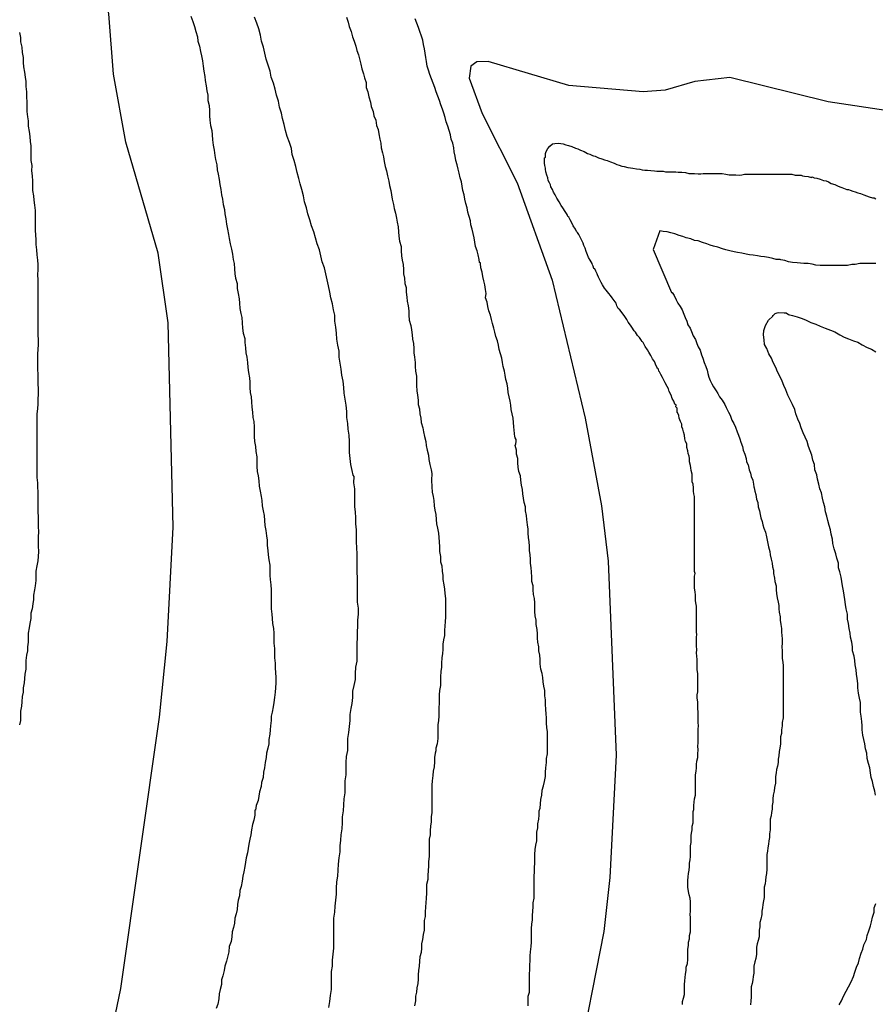
# Model space of a CAD drawing. Units: millimetres. Extents: x 195183 to 197593, y 1657665 to 1660438.
# Drawn here: x 197508 to 197550, y 1657838 to 1657887 of the extents above; entities that cross this region are included whole.
import ezdxf

# ---------------------------------------------------------------- set-up
doc = ezdxf.new("R2010")
doc.units = ezdxf.units.MM
doc.header["$MEASUREMENT"] = 0
for name, color, linetype in [('IMAGEM', 7, 'Continuous'), ('V-CURVA_DE_NIVEL', 4, 'Continuous'), ('V-CURVA_MESTRA', 1, 'Continuous')]:
    doc.layers.add(name, color=color, linetype=linetype)
picture_1 = doc.add_image_def('image1.jpg', size_in_pixel=(4015, 4620))

msp = doc.modelspace()

# ---------------------------------------------------------------- linework, layer by layer
at = {"layer": 'V-CURVA_DE_NIVEL'}
for points in [[(197516.43, 1657886.73), (197516.52, 1657886.48), (197516.6, 1657886.22), (197516.67, 1657885.97), (197516.76, 1657885.71), (197516.78, 1657885.5), (197516.86, 1657885.24), (197516.9, 1657884.99), (197516.95, 1657884.77), (197517.01, 1657884.52), (197517.03, 1657884.26), (197517.07, 1657884.01), (197517.12, 1657883.75), (197517.14, 1657883.54), (197517.18, 1657883.28), (197517.22, 1657883.03), (197517.27, 1657882.81), (197517.27, 1657882.56), (197517.33, 1657882.3), (197517.35, 1657882.05), (197517.35, 1657881.79), (197517.37, 1657881.58), (197517.41, 1657881.32), (197517.46, 1657881.07), (197517.48, 1657880.85), (197517.5, 1657880.6), (197517.54, 1657880.34), (197517.58, 1657880.09), (197517.61, 1657879.83), (197517.65, 1657879.62), (197517.71, 1657879.36), (197517.74, 1657879.11), (197517.78, 1657878.89), (197517.84, 1657878.64), (197517.86, 1657878.38), (197517.91, 1657878.13), (197517.95, 1657877.87), (197517.99, 1657877.66), (197517.99, 1657877.66), (197518.03, 1657877.4), (197518.1, 1657877.15), (197518.12, 1657876.93), (197518.16, 1657876.68), (197518.2, 1657876.42), (197518.25, 1657876.17), (197518.29, 1657875.91), (197518.33, 1657875.7), (197518.37, 1657875.44), (197518.44, 1657875.18), (197518.5, 1657874.93), (197518.52, 1657874.67), (197518.57, 1657874.46), (197518.59, 1657874.2), (197518.61, 1657873.95), (197518.65, 1657873.74), (197518.72, 1657873.48), (197518.72, 1657873.22), (197518.78, 1657872.97), (197518.82, 1657872.71), (197518.84, 1657872.5), (197518.86, 1657872.24), (197518.91, 1657871.99), (197518.95, 1657871.78), (197518.97, 1657871.52), (197518.99, 1657871.26), (197519.03, 1657871.01), (197519.1, 1657870.75), (197519.1, 1657870.54), (197519.14, 1657870.28), (197519.16, 1657870.03), (197519.2, 1657869.82), (197519.23, 1657869.56), (197519.25, 1657869.3), (197519.29, 1657869.05), (197519.33, 1657868.79), (197519.35, 1657868.58), (197519.35, 1657868.32), (197519.37, 1657868.07), (197519.42, 1657867.85), (197519.44, 1657867.6), (197519.46, 1657867.34), (197519.48, 1657867.09), (197519.5, 1657866.83), (197519.55, 1657866.62), (197519.57, 1657866.36), (197519.57, 1657866.11), (197519.57, 1657865.89), (197519.59, 1657865.64), (197519.63, 1657865.38), (197519.65, 1657865.13), (197519.7, 1657864.87), (197519.7, 1657864.66), (197519.7, 1657864.4), (197519.72, 1657864.15), (197519.76, 1657863.93), (197519.8, 1657863.68), (197519.82, 1657863.42), (197519.87, 1657863.17), (197519.91, 1657862.91), (197519.95, 1657862.7), (197519.97, 1657862.44), (197520.01, 1657862.19), (197520.06, 1657861.97), (197520.08, 1657861.72), (197520.1, 1657861.46), (197520.14, 1657861.21), (197520.18, 1657860.95), (197520.21, 1657860.74), (197520.21, 1657860.48), (197520.25, 1657860.23), (197520.27, 1657860.01), (197520.29, 1657859.76), (197520.34, 1657859.5), (197520.34, 1657859.25), (197520.34, 1657858.99), (197520.36, 1657858.78), (197520.4, 1657858.52), (197520.42, 1657858.27), (197520.42, 1657858.05), (197520.42, 1657857.8), (197520.42, 1657857.58), (197520.42, 1657857.33), (197520.44, 1657857.07), (197520.46, 1657856.86), (197520.48, 1657856.6), (197520.53, 1657856.35), (197520.55, 1657856.13), (197520.55, 1657855.88), (197520.55, 1657855.62), (197520.57, 1657855.37), (197520.57, 1657855.11), (197520.57, 1657854.9), (197520.61, 1657854.64), (197520.61, 1657854.39), (197520.63, 1657854.17), (197520.65, 1657853.92), (197520.65, 1657853.66), (197520.63, 1657853.41), (197520.61, 1657853.19), (197520.61, 1657853.19), (197520.57, 1657852.94), (197520.55, 1657852.68), (197520.51, 1657852.47), (197520.46, 1657852.21), (197520.42, 1657852), (197520.42, 1657851.79), (197520.38, 1657851.53), (197520.36, 1657851.32), (197520.34, 1657851.11), (197520.29, 1657850.85), (197520.29, 1657850.64), (197520.25, 1657850.42), (197520.18, 1657850.17), (197520.16, 1657849.95), (197520.12, 1657849.7), (197520.08, 1657849.44), (197520.04, 1657849.23), (197520.01, 1657848.97), (197519.93, 1657848.72), (197519.91, 1657848.51), (197519.84, 1657848.25), (197519.8, 1657848.04), (197519.76, 1657847.82), (197519.67, 1657847.57), (197519.63, 1657847.35), (197519.61, 1657847.35), (197519.61, 1657847.1), (197519.55, 1657846.84), (197519.48, 1657846.63), (197519.44, 1657846.37), (197519.4, 1657846.12), (197519.35, 1657845.91), (197519.31, 1657845.65), (197519.27, 1657845.44), (197519.23, 1657845.22), (197519.18, 1657844.97), (197519.14, 1657844.76), (197519.1, 1657844.54), (197519.06, 1657844.29), (197519.01, 1657844.07), (197518.97, 1657843.82), (197518.93, 1657843.56), (197518.86, 1657843.35), (197518.84, 1657843.09), (197518.78, 1657842.88), (197518.74, 1657842.67), (197518.72, 1657842.41), (197518.67, 1657842.2), (197518.61, 1657841.99), (197518.59, 1657841.73), (197518.55, 1657841.52), (197518.48, 1657841.3), (197518.46, 1657841.05), (197518.42, 1657840.83), (197518.33, 1657840.58), (197518.31, 1657840.32), (197518.27, 1657840.11), (197518.2, 1657839.85), (197518.12, 1657839.6), (197518.08, 1657839.39), (197518.01, 1657839.13), (197517.95, 1657838.92), (197517.95, 1657838.7), (197517.88, 1657838.45), (197517.84, 1657838.23), (197517.82, 1657837.98), (197517.76, 1657837.72), (197517.69, 1657837.51)], [(197523.28, 1657837.55), (197523.32, 1657837.85), (197523.36, 1657838.15), (197523.4, 1657838.45), (197523.4, 1657838.75), (197523.4, 1657839.04), (197523.4, 1657839.34), (197523.45, 1657839.6), (197523.45, 1657839.9), (197523.49, 1657840.2), (197523.53, 1657840.49), (197523.53, 1657840.79), (197523.53, 1657841.09), (197523.53, 1657841.39), (197523.53, 1657841.69), (197523.53, 1657841.99), (197523.57, 1657842.28), (197523.59, 1657842.58), (197523.62, 1657842.88), (197523.66, 1657843.18), (197523.66, 1657843.48), (197523.68, 1657843.78), (197523.72, 1657844.07), (197523.74, 1657844.37), (197523.76, 1657844.67), (197523.79, 1657844.97), (197523.83, 1657845.27), (197523.83, 1657845.57), (197523.87, 1657845.86), (197523.89, 1657846.12), (197523.94, 1657846.42), (197523.96, 1657846.72), (197523.96, 1657847.01), (197524, 1657847.31), (197524.02, 1657847.61), (197524.04, 1657847.91), (197524.09, 1657848.21), (197524.09, 1657848.51), (197524.09, 1657848.8), (197524.13, 1657849.1), (197524.13, 1657849.4), (197524.13, 1657849.7), (197524.15, 1657850), (197524.21, 1657850.3), (197524.21, 1657850.59), (197524.21, 1657850.89), (197524.26, 1657851.19), (197524.3, 1657851.49), (197524.34, 1657851.79), (197524.34, 1657852.09), (197524.38, 1657852.38), (197524.43, 1657852.64), (197524.47, 1657852.94), (197524.47, 1657853.24), (197524.53, 1657853.53), (197524.6, 1657853.83), (197524.6, 1657854.13), (197524.62, 1657854.43), (197524.68, 1657854.73), (197524.68, 1657855.03), (197524.68, 1657855.32), (197524.68, 1657855.62), (197524.7, 1657855.88), (197524.7, 1657856.18), (197524.72, 1657856.48), (197524.72, 1657856.77), (197524.74, 1657857.07), (197524.74, 1657857.37), (197524.7, 1657857.67), (197524.7, 1657857.97), (197524.7, 1657858.27), (197524.7, 1657858.56), (197524.7, 1657858.86), (197524.68, 1657859.16), (197524.68, 1657859.46), (197524.68, 1657859.76), (197524.68, 1657860.06), (197524.66, 1657860.35), (197524.66, 1657860.35), (197524.64, 1657860.65), (197524.64, 1657860.95), (197524.64, 1657861.25), (197524.62, 1657861.55), (197524.62, 1657861.85), (197524.6, 1657862.14), (197524.57, 1657862.4), (197524.57, 1657862.7), (197524.57, 1657863), (197524.57, 1657863.29), (197524.51, 1657863.59), (197524.53, 1657863.89), (197524.49, 1657863.97), (197524.43, 1657864.19), (197524.36, 1657864.49), (197524.34, 1657864.79), (197524.3, 1657865.08), (197524.3, 1657865.38), (197524.3, 1657865.64), (197524.28, 1657865.94), (197524.23, 1657866.24), (197524.21, 1657866.53), (197524.17, 1657866.83), (197524.17, 1657867.13), (197524.13, 1657867.43), (197524.09, 1657867.73), (197524.04, 1657868.03), (197524.02, 1657868.32), (197523.98, 1657868.62), (197523.92, 1657868.92), (197523.89, 1657869.22), (197523.83, 1657869.52), (197523.79, 1657869.82), (197523.79, 1657870.11), (197523.72, 1657870.41), (197523.68, 1657870.71), (197523.66, 1657871.01), (197523.62, 1657871.31), (197523.57, 1657871.61), (197523.57, 1657871.9), (197523.51, 1657872.16), (197523.45, 1657872.46), (197523.38, 1657872.76), (197523.32, 1657873.05), (197523.25, 1657873.35), (197523.19, 1657873.65), (197523.13, 1657873.95), (197523.06, 1657874.25), (197522.95, 1657874.55), (197522.87, 1657874.84), (197522.81, 1657875.14), (197522.7, 1657875.44), (197522.61, 1657875.74), (197522.53, 1657876.04), (197522.42, 1657876.34), (197522.34, 1657876.63), (197522.23, 1657876.93), (197522.17, 1657877.23), (197522.06, 1657877.53), (197522.02, 1657877.83), (197521.93, 1657878.13), (197521.85, 1657878.42), (197521.78, 1657878.68), (197521.7, 1657878.98), (197521.63, 1657879.28), (197521.55, 1657879.57), (197521.46, 1657879.87), (197521.42, 1657880.17), (197521.32, 1657880.47), (197521.21, 1657880.77), (197521.12, 1657881.07), (197521.06, 1657881.36), (197520.97, 1657881.66), (197520.93, 1657881.92), (197520.82, 1657882.22), (197520.78, 1657882.52), (197520.68, 1657882.81), (197520.61, 1657883.11), (197520.53, 1657883.41), (197520.42, 1657883.71), (197520.36, 1657884.01), (197520.27, 1657884.31), (197520.16, 1657884.6), (197520.1, 1657884.9), (197520.04, 1657885.2), (197519.93, 1657885.5), (197519.89, 1657885.8), (197519.8, 1657886.1), (197519.7, 1657886.39), (197519.59, 1657886.69)], [(197524.15, 1657886.69), (197524.23, 1657886.44), (197524.28, 1657886.22), (197524.38, 1657885.97), (197524.45, 1657885.71), (197524.53, 1657885.5), (197524.53, 1657885.5), (197524.62, 1657885.24), (197524.66, 1657885.03), (197524.74, 1657884.82), (197524.81, 1657884.56), (197524.87, 1657884.35), (197524.92, 1657884.13), (197525, 1657883.88), (197525.04, 1657883.67), (197525.13, 1657883.45), (197525.13, 1657883.2), (197525.21, 1657882.98), (197525.26, 1657882.73), (197525.34, 1657882.47), (197525.38, 1657882.26), (197525.47, 1657882), (197525.51, 1657881.79), (197525.6, 1657881.58), (197525.64, 1657881.32), (197525.73, 1657881.11), (197525.75, 1657880.9), (197525.81, 1657880.64), (197525.85, 1657880.43), (197525.88, 1657880.21), (197525.94, 1657879.96), (197525.98, 1657879.75), (197526.02, 1657879.53), (197526.07, 1657879.28), (197526.13, 1657879.06), (197526.19, 1657878.81), (197526.26, 1657878.55), (197526.28, 1657878.34), (197526.36, 1657878.08), (197526.39, 1657877.87), (197526.41, 1657877.66), (197526.49, 1657877.4), (197526.51, 1657877.19), (197526.58, 1657876.97), (197526.64, 1657876.72), (197526.66, 1657876.51), (197526.71, 1657876.29), (197526.73, 1657876.04), (197526.75, 1657875.82), (197526.79, 1657875.57), (197526.86, 1657875.31), (197526.86, 1657875.1), (197526.88, 1657874.84), (197526.92, 1657874.63), (197526.96, 1657874.42), (197526.98, 1657874.16), (197526.98, 1657873.95), (197527.03, 1657873.74), (197527.05, 1657873.48), (197527.11, 1657873.27), (197527.11, 1657873.05), (197527.15, 1657872.8), (197527.17, 1657872.59), (197527.22, 1657872.37), (197527.24, 1657872.12), (197527.24, 1657871.9), (197527.26, 1657871.65), (197527.34, 1657871.39), (197527.37, 1657871.18), (197527.41, 1657870.92), (197527.43, 1657870.71), (197527.47, 1657870.5), (197527.5, 1657870.24), (197527.5, 1657870.03), (197527.52, 1657869.82), (197527.56, 1657869.56), (197527.56, 1657869.35), (197527.58, 1657869.13), (197527.62, 1657868.88), (197527.62, 1657868.66), (197527.62, 1657868.41), (197527.65, 1657868.15), (197527.67, 1657867.94), (197527.71, 1657867.68), (197527.71, 1657867.47), (197527.77, 1657867.26), (197527.79, 1657867), (197527.84, 1657866.79), (197527.86, 1657866.58), (197527.94, 1657866.32), (197527.98, 1657866.11), (197528.03, 1657865.89), (197528.09, 1657865.64), (197528.11, 1657865.43), (197528.15, 1657865.21), (197528.22, 1657864.96), (197528.24, 1657864.74), (197528.28, 1657864.49), (197528.35, 1657864.23), (197528.39, 1657864.04), (197528.37, 1657863.72), (197528.39, 1657863.38), (197528.41, 1657863.12), (197528.45, 1657862.91), (197528.48, 1657862.7), (197528.5, 1657862.44), (197528.54, 1657862.23), (197528.54, 1657862.23), (197528.58, 1657862.02), (197528.6, 1657861.76), (197528.62, 1657861.55), (197528.67, 1657861.33), (197528.71, 1657861.08), (197528.73, 1657860.87), (197528.75, 1657860.65), (197528.77, 1657860.4), (197528.77, 1657860.18), (197528.82, 1657859.93), (197528.82, 1657859.67), (197528.88, 1657859.46), (197528.9, 1657859.2), (197528.94, 1657858.99), (197528.94, 1657858.78), (197528.99, 1657858.52), (197529.01, 1657858.31), (197529.03, 1657858.09), (197529.07, 1657857.84), (197529.07, 1657857.63), (197529.07, 1657857.41), (197529.07, 1657857.16), (197529.07, 1657856.94), (197529.05, 1657856.69), (197529.03, 1657856.48), (197529.01, 1657856.26), (197529.01, 1657856.01), (197528.96, 1657855.79), (197528.94, 1657855.58), (197528.94, 1657855.32), (197528.92, 1657855.11), (197528.88, 1657854.9), (197528.86, 1657854.64), (197528.86, 1657854.43), (197528.84, 1657854.22), (197528.82, 1657853.96), (197528.82, 1657853.75), (197528.82, 1657853.53), (197528.77, 1657853.28), (197528.75, 1657853.07), (197528.75, 1657852.85), (197528.75, 1657852.64), (197528.73, 1657852.43), (197528.73, 1657852.21), (197528.73, 1657852), (197528.71, 1657851.79), (197528.69, 1657851.57), (197528.69, 1657851.32), (197528.69, 1657851.11), (197528.69, 1657850.89), (197528.65, 1657850.64), (197528.58, 1657850.42), (197528.58, 1657850.29), (197528.56, 1657850.17), (197528.52, 1657849.95), (197528.52, 1657849.74), (197528.5, 1657849.49), (197528.45, 1657849.27), (197528.43, 1657849.06), (197528.41, 1657848.8), (197528.39, 1657848.59), (197528.39, 1657848.38), (197528.39, 1657848.12), (197528.39, 1657847.91), (197528.39, 1657847.7), (197528.39, 1657847.44), (197528.39, 1657847.23), (197528.35, 1657847.01), (197528.35, 1657846.76), (197528.32, 1657846.55), (197528.3, 1657846.33), (197528.3, 1657846.12), (197528.26, 1657845.91), (197528.26, 1657845.69), (197528.26, 1657845.48), (197528.26, 1657845.27), (197528.26, 1657845.05), (197528.22, 1657844.8), (197528.22, 1657844.58), (197528.2, 1657844.33), (197528.18, 1657844.12), (197528.18, 1657843.9), (197528.13, 1657843.65), (197528.13, 1657843.43), (197528.13, 1657843.22), (197528.11, 1657842.97), (197528.09, 1657842.75), (197528.07, 1657842.54), (197528.05, 1657842.28), (197528.05, 1657842.07), (197528.01, 1657841.86), (197528.01, 1657841.6), (197528.01, 1657841.39), (197527.96, 1657841.18), (197527.92, 1657840.92), (197527.88, 1657840.71), (197527.88, 1657840.49), (197527.86, 1657840.28), (197527.79, 1657840.07), (197527.77, 1657839.85), (197527.77, 1657839.85), (197527.75, 1657839.6), (197527.73, 1657839.39), (197527.71, 1657839.17), (197527.71, 1657838.96), (197527.69, 1657838.75), (197527.64, 1657838.53), (197527.62, 1657838.32), (197527.58, 1657838.11), (197527.58, 1657837.89), (197527.52, 1657837.64)], [(197533.16, 1657837.64), (197533.16, 1657837.89), (197533.16, 1657838.11), (197533.23, 1657838.32), (197533.23, 1657838.58), (197533.23, 1657838.79), (197533.23, 1657839), (197533.23, 1657839.21), (197533.25, 1657839.43), (197533.25, 1657839.64), (197533.27, 1657839.9), (197533.27, 1657840.11), (197533.29, 1657840.32), (197533.31, 1657840.58), (197533.31, 1657840.58), (197533.33, 1657840.79), (197533.33, 1657841), (197533.33, 1657841.22), (197533.33, 1657841.47), (197533.35, 1657841.69), (197533.38, 1657841.9), (197533.38, 1657842.11), (197533.4, 1657842.33), (197533.42, 1657842.54), (197533.42, 1657842.75), (197533.46, 1657842.97), (197533.46, 1657843.18), (197533.46, 1657843.39), (197533.46, 1657843.6), (197533.46, 1657843.82), (197533.46, 1657844.07), (197533.48, 1657844.29), (197533.48, 1657844.5), (197533.5, 1657844.71), (197533.5, 1657844.93), (197533.5, 1657845.14), (197533.52, 1657845.39), (197533.55, 1657845.61), (197533.59, 1657845.82), (197533.59, 1657846.03), (197533.59, 1657846.25), (197533.65, 1657846.46), (197533.65, 1657846.67), (197533.69, 1657846.89), (197533.72, 1657847.1), (197533.72, 1657847.31), (197533.76, 1657847.44), (197533.78, 1657847.65), (197533.8, 1657847.87), (197533.85, 1657848.08), (197533.87, 1657848.34), (197533.93, 1657848.55), (197533.97, 1657848.76), (197534.02, 1657849.02), (197534.02, 1657849.23), (197534.04, 1657849.44), (197534.08, 1657849.7), (197534.08, 1657849.91), (197534.12, 1657850.13), (197534.12, 1657850.34), (197534.12, 1657850.55), (197534.12, 1657850.76), (197534.12, 1657850.98), (197534.12, 1657851.23), (197534.1, 1657851.45), (197534.08, 1657851.66), (197534.08, 1657851.92), (197534.06, 1657852.13), (197534.04, 1657852.34), (197534.02, 1657852.6), (197534.02, 1657852.81), (197533.99, 1657853.02), (197533.99, 1657853.28), (197533.95, 1657853.49), (197533.91, 1657853.71), (197533.89, 1657853.92), (197533.87, 1657854.13), (197533.8, 1657854.34), (197533.76, 1657854.6), (197533.76, 1657854.81), (197533.74, 1657855.03), (197533.69, 1657855.24), (197533.69, 1657855.45), (197533.65, 1657855.67), (197533.63, 1657855.88), (197533.63, 1657856.09), (197533.61, 1657856.3), (197533.57, 1657856.56), (197533.57, 1657856.77), (197533.52, 1657856.99), (197533.5, 1657857.2), (197533.5, 1657857.41), (197533.5, 1657857.63), (197533.48, 1657857.84), (197533.44, 1657858.05), (197533.42, 1657858.27), (197533.42, 1657858.48), (197533.35, 1657858.69), (197533.35, 1657858.9), (197533.33, 1657859.16), (197533.31, 1657859.37), (197533.29, 1657859.59), (197533.29, 1657859.8), (197533.27, 1657860.01), (197533.23, 1657860.23), (197533.23, 1657860.44), (197533.21, 1657860.65), (197533.18, 1657860.87), (197533.16, 1657861.08), (197533.16, 1657861.29), (197533.14, 1657861.5), (197533.1, 1657861.76), (197533.08, 1657861.97), (197533.04, 1657862.19), (197533.04, 1657862.4), (197533.04, 1657862.4), (197532.97, 1657862.61), (197532.93, 1657862.83), (197532.91, 1657863.04), (197532.89, 1657863.25), (197532.84, 1657863.46), (197532.8, 1657863.72), (197532.78, 1657863.93), (197532.71, 1657864.15), (197532.67, 1657864.36), (197532.65, 1657864.57), (197532.65, 1657864.79), (197532.59, 1657865), (197532.59, 1657865.21), (197532.52, 1657865.43), (197532.55, 1657865.51), (197532.57, 1657865.64), (197532.57, 1657865.74), (197532.52, 1657865.81), (197532.5, 1657865.87), (197532.46, 1657866.36), (197532.44, 1657866.58), (197532.42, 1657866.79), (197532.37, 1657867), (197532.33, 1657867.22), (197532.31, 1657867.43), (197532.27, 1657867.64), (197532.23, 1657867.85), (197532.18, 1657868.07), (197532.16, 1657868.28), (197532.12, 1657868.49), (197532.06, 1657868.71), (197532.03, 1657868.92), (197531.99, 1657869.13), (197531.93, 1657869.35), (197531.9, 1657869.56), (197531.86, 1657869.77), (197531.8, 1657869.99), (197531.73, 1657870.2), (197531.69, 1657870.41), (197531.65, 1657870.62), (197531.56, 1657870.84), (197531.52, 1657871.05), (197531.46, 1657871.26), (197531.39, 1657871.48), (197531.35, 1657871.69), (197531.29, 1657871.9), (197531.22, 1657872.12), (197531.16, 1657872.33), (197531.14, 1657872.54), (197531.05, 1657872.76), (197531.08, 1657872.97), (197531.05, 1657873.18), (197531.01, 1657873.4), (197530.97, 1657873.61), (197530.92, 1657873.82), (197530.88, 1657874.03), (197530.82, 1657874.25), (197530.8, 1657874.46), (197530.8, 1657874.5), (197530.75, 1657874.52), (197530.73, 1657874.67), (197530.69, 1657874.89), (197530.63, 1657875.1), (197530.56, 1657875.31), (197530.52, 1657875.53), (197530.48, 1657875.74), (197530.44, 1657875.95), (197530.39, 1657876.17), (197530.33, 1657876.38), (197530.31, 1657876.59), (197530.24, 1657876.8), (197530.22, 1657876.85), (197530.18, 1657877.02), (197530.14, 1657877.23), (197530.07, 1657877.44), (197530.03, 1657877.66), (197529.99, 1657877.87), (197529.92, 1657878.08), (197529.9, 1657878.3), (197529.86, 1657878.51), (197529.8, 1657878.72), (197529.75, 1657878.94), (197529.69, 1657879.15), (197529.65, 1657879.36), (197529.58, 1657879.57), (197529.54, 1657879.79), (197529.5, 1657880), (197529.48, 1657880.21), (197529.43, 1657880.43), (197529.35, 1657880.64), (197529.31, 1657880.85), (197529.24, 1657881.07), (197529.18, 1657881.28), (197529.09, 1657881.49), (197529.05, 1657881.71), (197528.98, 1657881.92), (197528.92, 1657882.13), (197528.84, 1657882.34), (197528.77, 1657882.56), (197528.69, 1657882.77), (197528.69, 1657882.77), (197528.6, 1657882.98), (197528.54, 1657883.2), (197528.45, 1657883.41), (197528.37, 1657883.62), (197528.28, 1657883.84), (197528.22, 1657884.05), (197528.15, 1657884.26), (197528.13, 1657884.48), (197528.09, 1657884.69), (197528.05, 1657884.9), (197528.03, 1657885.12), (197527.98, 1657885.33), (197527.94, 1657885.54), (197527.88, 1657885.75), (197527.79, 1657885.97), (197527.73, 1657886.18), (197527.64, 1657886.39), (197527.56, 1657886.61)], [(197507.93, 1657885.92), (197507.98, 1657885.67), (197507.98, 1657885.46), (197508.04, 1657885.2), (197508.06, 1657884.94), (197508.1, 1657884.69), (197508.1, 1657884.43), (197508.12, 1657884.22), (197508.17, 1657883.96), (197508.21, 1657883.71), (197508.23, 1657883.5), (197508.23, 1657883.24), (197508.27, 1657882.98), (197508.27, 1657882.73), (197508.29, 1657882.47), (197508.29, 1657882.26), (197508.29, 1657882), (197508.32, 1657881.75), (197508.36, 1657881.54), (197508.36, 1657881.28), (197508.4, 1657881.02), (197508.44, 1657880.77), (197508.46, 1657880.51), (197508.49, 1657880.3), (197508.49, 1657880.04), (197508.49, 1657879.79), (197508.49, 1657879.57), (197508.53, 1657879.32), (197508.51, 1657879.06), (197508.55, 1657878.81), (197508.57, 1657878.55), (197508.57, 1657878.34), (197508.57, 1657878.08), (197508.62, 1657877.83), (197508.64, 1657877.61), (197508.66, 1657877.36), (197508.7, 1657877.1), (197508.7, 1657876.85), (197508.7, 1657876.59), (197508.7, 1657876.38), (197508.7, 1657876.12), (197508.72, 1657875.87), (197508.74, 1657875.65), (197508.74, 1657875.4), (197508.76, 1657875.14), (197508.79, 1657874.89), (197508.81, 1657874.63), (197508.83, 1657874.42), (197508.83, 1657874.16), (197508.81, 1657873.91), (197508.83, 1657873.65), (197508.83, 1657873.4), (197508.83, 1657873.14), (197508.83, 1657872.88), (197508.83, 1657872.63), (197508.83, 1657872.41), (197508.83, 1657872.16), (197508.83, 1657871.9), (197508.83, 1657871.65), (197508.83, 1657871.39), (197508.83, 1657871.18), (197508.83, 1657870.92), (197508.85, 1657870.67), (197508.85, 1657870.45), (197508.83, 1657870.2), (197508.81, 1657869.99), (197508.81, 1657869.73), (197508.81, 1657869.47), (197508.81, 1657869.22), (197508.83, 1657868.96), (197508.83, 1657868.71), (197508.83, 1657868.49), (197508.85, 1657868.24), (197508.85, 1657867.98), (197508.83, 1657867.73), (197508.83, 1657867.51), (197508.81, 1657867.26), (197508.79, 1657867), (197508.79, 1657867), (197508.79, 1657866.79), (197508.79, 1657866.58), (197508.79, 1657866.32), (197508.79, 1657866.06), (197508.79, 1657865.81), (197508.79, 1657865.55), (197508.79, 1657865.34), (197508.79, 1657865.08), (197508.79, 1657864.83), (197508.79, 1657864.62), (197508.79, 1657864.36), (197508.79, 1657864.1), (197508.79, 1657863.85), (197508.81, 1657863.59), (197508.81, 1657863.38), (197508.83, 1657863.12), (197508.83, 1657862.87), (197508.83, 1657862.66), (197508.83, 1657862.4), (197508.83, 1657862.14), (197508.85, 1657861.89), (197508.85, 1657861.63), (197508.85, 1657861.42), (197508.87, 1657861.16), (197508.85, 1657860.91), (197508.85, 1657860.69), (197508.85, 1657860.44), (197508.87, 1657860.18), (197508.85, 1657859.93), (197508.83, 1657859.71), (197508.79, 1657859.46), (197508.74, 1657859.2), (197508.74, 1657858.99), (197508.74, 1657858.73), (197508.7, 1657858.48), (197508.66, 1657858.27), (197508.62, 1657858.01), (197508.62, 1657857.8), (197508.59, 1657857.58), (197508.55, 1657857.33), (197508.49, 1657857.11), (197508.49, 1657856.86), (197508.44, 1657856.6), (197508.4, 1657856.39), (197508.36, 1657856.13), (197508.36, 1657855.88), (197508.36, 1657855.67), (197508.32, 1657855.45), (197508.32, 1657855.24), (197508.27, 1657855.03), (197508.23, 1657854.77), (197508.23, 1657854.56), (197508.23, 1657854.34), (197508.19, 1657854.09), (197508.17, 1657853.88), (197508.15, 1657853.66), (197508.1, 1657853.41), (197508.1, 1657853.19), (197508.06, 1657852.98), (197508.04, 1657852.72), (197508.02, 1657852.51), (197507.98, 1657852.26), (197507.98, 1657852), (197507.98, 1657851.79), (197507.93, 1657851.57)], [(197540.83, 1657837.7), (197540.83, 1657837.85), (197540.88, 1657838.02), (197540.92, 1657838.19), (197540.92, 1657838.36), (197540.92, 1657838.53), (197540.92, 1657838.7), (197540.94, 1657838.87), (197540.96, 1657839.04), (197540.98, 1657839.21), (197541.01, 1657839.39), (197541.01, 1657839.56), (197541.07, 1657839.73), (197541.09, 1657839.94), (197541.09, 1657840.11), (197541.09, 1657840.28), (197541.09, 1657840.45), (197541.13, 1657840.62), (197541.13, 1657840.79), (197541.18, 1657840.96), (197541.18, 1657841.13), (197541.22, 1657841.3), (197541.22, 1657841.47), (197541.22, 1657841.64), (197541.22, 1657841.81), (197541.22, 1657841.99), (197541.2, 1657842.2), (197541.22, 1657842.3), (197541.22, 1657842.45), (197541.22, 1657842.62), (197541.22, 1657842.79), (197541.2, 1657842.97), (197541.15, 1657843.14), (197541.13, 1657843.31), (197541.09, 1657843.52), (197541.09, 1657843.69), (197541.09, 1657843.86), (197541.11, 1657844.03), (197541.13, 1657844.2), (197541.15, 1657844.37), (197541.18, 1657844.54), (197541.18, 1657844.71), (197541.2, 1657844.88), (197541.22, 1657845.05), (197541.22, 1657845.22), (197541.22, 1657845.39), (197541.22, 1657845.57), (197541.26, 1657845.74), (197541.26, 1657845.91), (197541.26, 1657846.08), (197541.28, 1657846.2), (197541.3, 1657846.37), (197541.3, 1657846.55), (197541.35, 1657846.72), (197541.35, 1657846.89), (197541.35, 1657847.1), (197541.35, 1657847.27), (197541.39, 1657847.37), (197541.39, 1657847.57), (197541.41, 1657847.74), (197541.43, 1657847.91), (197541.47, 1657848.08), (197541.47, 1657848.25), (197541.47, 1657848.42), (197541.47, 1657848.59), (197541.47, 1657848.76), (197541.47, 1657848.93), (197541.47, 1657849.1), (197541.5, 1657849.27), (197541.52, 1657849.44), (197541.52, 1657849.61), (197541.54, 1657849.78), (197541.58, 1657849.95), (197541.58, 1657850.13), (197541.6, 1657850.34), (197541.58, 1657850.51), (197541.6, 1657850.68), (197541.6, 1657850.85), (197541.6, 1657851.02), (197541.6, 1657851.19), (197541.6, 1657851.36), (197541.62, 1657851.53), (197541.6, 1657851.7), (197541.6, 1657851.87), (197541.6, 1657852.04), (197541.6, 1657852.21), (197541.58, 1657852.38), (197541.58, 1657852.55), (197541.58, 1657852.55), (197541.58, 1657852.72), (197541.56, 1657852.9), (197541.56, 1657853.07), (197541.58, 1657853.21), (197541.58, 1657853.41), (197541.58, 1657853.62), (197541.58, 1657853.79), (197541.58, 1657853.96), (197541.58, 1657854.13), (197541.56, 1657854.3), (197541.56, 1657854.47), (197541.56, 1657854.64), (197541.56, 1657854.81), (197541.54, 1657854.98), (197541.52, 1657855.15), (197541.54, 1657855.3), (197541.52, 1657855.5), (197541.52, 1657855.92), (197541.54, 1657856.05), (197541.52, 1657856.18), (197541.52, 1657856.35), (197541.52, 1657856.48), (197541.52, 1657856.6), (197541.52, 1657856.73), (197541.52, 1657856.86), (197541.52, 1657857.03), (197541.52, 1657857.16), (197541.52, 1657857.29), (197541.52, 1657857.46), (197541.49, 1657857.63), (197541.47, 1657857.75), (197541.47, 1657857.88), (197541.47, 1657858.01), (197541.45, 1657858.18), (197541.43, 1657858.35), (197541.43, 1657858.48), (197541.43, 1657858.61), (197541.43, 1657858.78), (197541.43, 1657858.95), (197541.45, 1657859.08), (197541.43, 1657859.18), (197541.43, 1657859.33), (197541.43, 1657859.46), (197541.43, 1657859.63), (197541.43, 1657859.76), (197541.43, 1657859.88), (197541.43, 1657860.01), (197541.43, 1657860.14), (197541.43, 1657860.31), (197541.43, 1657860.44), (197541.43, 1657860.57), (197541.43, 1657860.74), (197541.43, 1657860.91), (197541.43, 1657861.04), (197541.43, 1657861.16), (197541.43, 1657861.29), (197541.43, 1657861.42), (197541.43, 1657861.59), (197541.43, 1657861.72), (197541.43, 1657861.85), (197541.43, 1657862.02), (197541.43, 1657862.19), (197541.43, 1657862.31), (197541.43, 1657862.44), (197541.43, 1657862.57), (197541.43, 1657862.74), (197541.43, 1657862.91), (197541.39, 1657863.04), (197541.37, 1657863.17), (197541.37, 1657863.34), (197541.35, 1657863.51), (197541.3, 1657863.64), (197541.3, 1657863.76), (197541.3, 1657863.89), (197541.3, 1657864.02), (197541.26, 1657864.19), (197541.24, 1657864.32), (197541.22, 1657864.45), (197541.18, 1657864.62), (197541.18, 1657864.79), (197541.15, 1657864.91), (197541.11, 1657865.04), (197541.09, 1657865.17), (197541.05, 1657865.34), (197541.05, 1657865.51), (197540.98, 1657865.64), (197540.94, 1657865.77), (197540.92, 1657865.94), (197540.88, 1657866.11), (197540.85, 1657866.24), (197540.79, 1657866.36), (197540.79, 1657866.49), (197540.73, 1657866.62), (197540.66, 1657866.79), (197540.64, 1657866.92), (197540.6, 1657867.04), (197540.6, 1657867.06), (197540.56, 1657867.08), (197540.56, 1657867.17), (197540.56, 1657867.28), (197540.56, 1657867.28), (197540.49, 1657867.36), (197540.51, 1657867.43), (197540.45, 1657867.49), (197540.43, 1657867.53), (197540.39, 1657867.64), (197540.32, 1657867.77), (197540.26, 1657867.94), (197540.17, 1657868.11), (197540.13, 1657868.24), (197540.07, 1657868.37), (197539.96, 1657868.54), (197539.89, 1657868.71), (197539.83, 1657868.81), (197539.75, 1657868.96), (197539.68, 1657869.09), (197539.66, 1657869.13), (197539.64, 1657869.22), (197539.58, 1657869.28), (197539.56, 1657869.32), (197539.49, 1657869.47), (197539.47, 1657869.52), (197539.43, 1657869.6), (197539.34, 1657869.73), (197539.26, 1657869.9), (197539.15, 1657870.07), (197539.09, 1657870.18), (197538.98, 1657870.35), (197538.87, 1657870.54), (197538.85, 1657870.58), (197538.81, 1657870.6), (197538.79, 1657870.64), (197538.7, 1657870.8), (197538.6, 1657870.9), (197538.49, 1657871.05), (197538.43, 1657871.13), (197538.32, 1657871.31), (197538.25, 1657871.41), (197538.13, 1657871.56), (197538.06, 1657871.69), (197537.96, 1657871.84), (197537.83, 1657872.01), (197537.72, 1657872.16), (197537.64, 1657872.24), (197537.57, 1657872.37), (197537.53, 1657872.5), (197537.43, 1657872.63), (197537.34, 1657872.76), (197537.25, 1657872.88), (197537.17, 1657872.97), (197537.04, 1657873.14), (197536.96, 1657873.24), (197536.85, 1657873.4), (197536.79, 1657873.52), (197536.72, 1657873.65), (197536.66, 1657873.78), (197536.61, 1657873.91), (197536.59, 1657873.95), (197536.53, 1657874.08), (197536.47, 1657874.2), (197536.42, 1657874.22), (197536.4, 1657874.33), (197536.36, 1657874.4), (197536.34, 1657874.46), (197536.25, 1657874.63), (197536.17, 1657874.76), (197536.12, 1657874.89), (197536.04, 1657875.06), (197536, 1657875.23), (197535.93, 1657875.36), (197535.89, 1657875.48), (197535.83, 1657875.61), (197535.76, 1657875.74), (197535.68, 1657875.91), (197535.61, 1657876.01), (197535.57, 1657876.05), (197535.51, 1657876.17), (197535.4, 1657876.34), (197535.31, 1657876.51), (197535.25, 1657876.63), (197535.19, 1657876.76), (197535.14, 1657876.8), (197535.12, 1657876.84), (197535.1, 1657876.89), (197535, 1657877.04), (197534.89, 1657877.23), (197534.8, 1657877.34), (197534.7, 1657877.53), (197534.59, 1657877.7), (197534.5, 1657877.87), (197534.42, 1657878), (197534.38, 1657878.13), (197534.29, 1657878.27), (197534.27, 1657878.36), (197534.23, 1657878.47), (197534.16, 1657878.59), (197534.14, 1657878.72), (197534.1, 1657878.85), (197534.04, 1657879.02), (197534.02, 1657879.15), (197534.02, 1657879.19), (197534.02, 1657879.19), (197533.99, 1657879.32), (197533.97, 1657879.45), (197533.97, 1657879.62), (197533.97, 1657879.7), (197534.02, 1657879.74), (197534.02, 1657879.92), (197534.06, 1657880.02), (197534.14, 1657880.17), (197534.25, 1657880.28), (197534.38, 1657880.4), (197534.49, 1657880.42), (197534.66, 1657880.44), (197534.79, 1657880.42), (197534.91, 1657880.4), (197535.04, 1657880.36), (197535.17, 1657880.32), (197535.34, 1657880.27), (197535.51, 1657880.19), (197535.64, 1657880.15), (197535.77, 1657880.08), (197535.94, 1657880.02), (197536.11, 1657879.93), (197536.23, 1657879.89), (197536.36, 1657879.83), (197536.41, 1657879.81), (197536.49, 1657879.79), (197536.66, 1657879.7), (197536.83, 1657879.66), (197536.96, 1657879.61), (197537.09, 1657879.57), (197537.26, 1657879.51), (197537.43, 1657879.44), (197537.56, 1657879.38), (197537.68, 1657879.34), (197537.81, 1657879.29), (197537.94, 1657879.27), (197538.11, 1657879.23), (197538.24, 1657879.21), (197538.37, 1657879.19), (197538.54, 1657879.17), (197538.71, 1657879.15), (197538.83, 1657879.12), (197538.96, 1657879.1), (197539.09, 1657879.1), (197539.26, 1657879.08), (197539.43, 1657879.06), (197539.56, 1657879.04), (197539.69, 1657879.04), (197539.86, 1657879.04), (197539.98, 1657879.02), (197540.16, 1657879.02), (197540.33, 1657879.02), (197540.5, 1657879.02), (197540.62, 1657879), (197540.79, 1657879), (197540.97, 1657878.98), (197541.14, 1657878.93), (197541.31, 1657878.93), (197541.43, 1657878.93), (197541.6, 1657878.91), (197541.73, 1657878.91), (197541.86, 1657878.93), (197541.99, 1657878.93), (197542.16, 1657878.93), (197542.33, 1657878.93), (197542.5, 1657878.93), (197542.63, 1657878.93), (197542.8, 1657878.93), (197542.97, 1657878.89), (197543.14, 1657878.87), (197543.31, 1657878.87), (197543.48, 1657878.87), (197543.65, 1657878.85), (197543.78, 1657878.87), (197543.91, 1657878.89), (197544.08, 1657878.89), (197544.25, 1657878.89), (197544.42, 1657878.89), (197544.55, 1657878.89), (197544.72, 1657878.89), (197544.89, 1657878.89), (197545.06, 1657878.89), (197545.18, 1657878.89), (197545.31, 1657878.89), (197545.48, 1657878.89), (197545.65, 1657878.89), (197545.78, 1657878.89), (197545.91, 1657878.89), (197546.08, 1657878.89), (197546.25, 1657878.89), (197546.42, 1657878.85), (197546.59, 1657878.85), (197546.72, 1657878.85), (197546.78, 1657878.82), (197546.89, 1657878.8), (197547.06, 1657878.78), (197547.23, 1657878.74), (197547.27, 1657878.76), (197547.36, 1657878.72), (197547.49, 1657878.7), (197547.49, 1657878.7), (197547.66, 1657878.65), (197547.83, 1657878.59), (197547.95, 1657878.57), (197548.08, 1657878.51), (197548.21, 1657878.44), (197548.38, 1657878.38), (197548.55, 1657878.31), (197548.68, 1657878.25), (197548.74, 1657878.23), (197548.81, 1657878.21), (197548.98, 1657878.14), (197549.06, 1657878.14), (197549.15, 1657878.1), (197549.28, 1657878.06), (197549.4, 1657878.02), (197549.53, 1657877.97), (197549.66, 1657877.93), (197549.83, 1657877.87), (197549.96, 1657877.82), (197550.09, 1657877.78), (197550.26, 1657877.72), (197550.34, 1657877.72), (197550.43, 1657877.67)], [(197550.43, 1657874.46), (197550.21, 1657874.46), (197550, 1657874.46), (197549.83, 1657874.46), (197549.62, 1657874.46), (197549.4, 1657874.42), (197549.23, 1657874.42), (197549.02, 1657874.37), (197548.81, 1657874.37), (197548.64, 1657874.37), (197548.47, 1657874.37), (197548.25, 1657874.37), (197548.04, 1657874.37), (197547.87, 1657874.37), (197547.66, 1657874.37), (197547.44, 1657874.39), (197547.27, 1657874.44), (197547.06, 1657874.46), (197546.85, 1657874.46), (197546.68, 1657874.48), (197546.51, 1657874.5), (197546.29, 1657874.52), (197546.08, 1657874.54), (197545.91, 1657874.61), (197545.7, 1657874.65), (197545.67, 1657874.67), (197545.48, 1657874.67), (197545.31, 1657874.71), (197545.1, 1657874.76), (197544.89, 1657874.8), (197544.72, 1657874.82), (197544.55, 1657874.84), (197544.33, 1657874.88), (197544.16, 1657874.9), (197543.99, 1657874.93), (197543.78, 1657874.97), (197543.56, 1657875.01), (197543.39, 1657875.05), (197543.18, 1657875.1), (197542.97, 1657875.14), (197542.82, 1657875.2), (197542.58, 1657875.27), (197542.37, 1657875.33), (197542.2, 1657875.37), (197542.03, 1657875.44), (197541.82, 1657875.5), (197541.6, 1657875.59), (197541.43, 1657875.61), (197541.43, 1657875.61), (197541.24, 1657875.69), (197541.01, 1657875.74), (197540.84, 1657875.8), (197540.67, 1657875.86), (197540.45, 1657875.93), (197540.24, 1657875.99), (197540.07, 1657876.03), (197539.86, 1657876.05), (197539.71, 1657876.08), (197539.37, 1657875.16), (197540.28, 1657873.03), (197540.32, 1657873.03), (197540.34, 1657872.97), (197540.41, 1657872.88), (197540.51, 1657872.67), (197540.6, 1657872.5), (197540.71, 1657872.33), (197540.81, 1657872.16), (197540.9, 1657871.95), (197540.96, 1657871.78), (197541.05, 1657871.61), (197541.09, 1657871.43), (197541.2, 1657871.26), (197541.28, 1657871.09), (197541.35, 1657870.88), (197541.47, 1657870.69), (197541.54, 1657870.5), (197541.6, 1657870.33), (197541.71, 1657870.16), (197541.77, 1657869.94), (197541.83, 1657869.77), (197541.9, 1657869.56), (197541.99, 1657869.35), (197542.05, 1657869.18), (197542.09, 1657869.01), (197542.13, 1657868.83), (197542.2, 1657868.66), (197542.28, 1657868.49), (197542.37, 1657868.34), (197542.49, 1657868.15), (197542.58, 1657868.02), (197542.67, 1657867.85), (197542.8, 1657867.68), (197542.92, 1657867.47), (197542.99, 1657867.32), (197543.11, 1657867.09), (197543.2, 1657866.94), (197543.28, 1657866.7), (197543.37, 1657866.53), (197543.45, 1657866.34), (197543.54, 1657866.11), (197543.6, 1657865.94), (197543.67, 1657865.77), (197543.73, 1657865.6), (197543.8, 1657865.38), (197543.84, 1657865.21), (197543.92, 1657865), (197543.99, 1657864.79), (197544.01, 1657864.62), (197544.09, 1657864.47), (197544.14, 1657864.23), (197544.2, 1657864.06), (197544.24, 1657863.89), (197544.31, 1657863.72), (197544.35, 1657863.51), (197544.37, 1657863.38), (197544.39, 1657863.34), (197544.41, 1657863.17), (197544.46, 1657863), (197544.5, 1657862.78), (197544.56, 1657862.61), (197544.59, 1657862.4), (197544.65, 1657862.19), (197544.69, 1657862.02), (197544.71, 1657861.85), (197544.78, 1657861.67), (197544.82, 1657861.5), (197544.86, 1657861.33), (197544.95, 1657861.14), (197544.99, 1657860.91), (197545.03, 1657860.74), (197545.07, 1657860.57), (197545.1, 1657860.4), (197545.16, 1657860.18), (197545.18, 1657860.01), (197545.22, 1657859.8), (197545.27, 1657859.59), (197545.29, 1657859.42), (197545.35, 1657859.25), (197545.35, 1657859.08), (197545.39, 1657858.86), (197545.41, 1657858.69), (197545.48, 1657858.48), (197545.48, 1657858.27), (197545.5, 1657858.09), (197545.52, 1657857.88), (197545.57, 1657857.67), (197545.61, 1657857.5), (197545.61, 1657857.33), (197545.63, 1657857.16), (197545.63, 1657857.16), (197545.67, 1657856.94), (197545.67, 1657856.77), (197545.71, 1657856.56), (197545.74, 1657856.35), (197545.74, 1657856.18), (197545.76, 1657856.01), (197545.78, 1657855.84), (197545.78, 1657855.62), (197545.76, 1657855.45), (197545.78, 1657855.24), (197545.78, 1657855.03), (197545.78, 1657854.86), (197545.8, 1657854.69), (197545.82, 1657854.51), (197545.82, 1657854.34), (197545.82, 1657854.17), (197545.82, 1657853.96), (197545.82, 1657853.75), (197545.82, 1657853.58), (197545.82, 1657853.41), (197545.82, 1657853.24), (197545.82, 1657853.02), (197545.82, 1657852.85), (197545.82, 1657852.64), (197545.82, 1657852.43), (197545.82, 1657852.26), (197545.82, 1657852.09), (197545.82, 1657851.92), (197545.78, 1657851.7), (197545.78, 1657851.53), (197545.74, 1657851.32), (197545.74, 1657851.15), (197545.69, 1657850.98), (197545.69, 1657850.81), (197545.69, 1657850.64), (197545.65, 1657850.42), (197545.63, 1657850.25), (197545.61, 1657850.04), (197545.57, 1657849.87), (197545.57, 1657849.7), (197545.54, 1657849.53), (197545.5, 1657849.36), (197545.48, 1657849.19), (197545.44, 1657849.02), (197545.44, 1657848.85), (197545.44, 1657848.68), (197545.39, 1657848.46), (197545.37, 1657848.29), (197545.33, 1657848.08), (197545.31, 1657847.91), (197545.31, 1657847.74), (197545.27, 1657847.57), (197545.27, 1657847.4), (197545.24, 1657847.23), (197545.22, 1657847.06), (197545.18, 1657846.89), (197545.18, 1657846.72), (197545.18, 1657846.55), (197545.18, 1657846.37), (197545.14, 1657846.16), (197545.14, 1657845.99), (197545.12, 1657845.82), (197545.1, 1657845.65), (197545.07, 1657845.48), (197545.05, 1657845.31), (197545.01, 1657845.14), (197545.01, 1657844.97), (197545.01, 1657844.8), (197545.01, 1657844.58), (197545.01, 1657844.41), (197544.99, 1657844.2), (197544.97, 1657844.03), (197544.95, 1657843.86), (197544.93, 1657843.69), (197544.88, 1657843.52), (197544.88, 1657843.35), (197544.88, 1657843.18), (197544.88, 1657843.01), (197544.84, 1657842.84), (197544.82, 1657842.67), (197544.8, 1657842.5), (197544.76, 1657842.33), (197544.76, 1657842.16), (197544.71, 1657841.94), (197544.67, 1657841.77), (197544.67, 1657841.56), (197544.63, 1657841.39), (197544.63, 1657841.22), (197544.63, 1657841.05), (197544.59, 1657840.88), (197544.54, 1657840.71), (197544.5, 1657840.54), (197544.5, 1657840.37), (197544.5, 1657840.2), (197544.46, 1657839.98), (197544.41, 1657839.81), (197544.37, 1657839.6), (197544.37, 1657839.43), (197544.37, 1657839.26), (197544.33, 1657839.09), (197544.33, 1657839.09), (197544.31, 1657838.92), (197544.29, 1657838.75), (197544.24, 1657838.58), (197544.24, 1657838.41), (197544.24, 1657838.23), (197544.24, 1657838.06), (197544.22, 1657837.89), (197544.2, 1657837.68)], [(197550.4, 1657848.08), (197550.38, 1657848.29), (197550.3, 1657848.51), (197550.25, 1657848.76), (197550.19, 1657848.97), (197550.15, 1657849.19), (197550.13, 1657849.44), (197550.06, 1657849.66), (197550, 1657849.91), (197549.98, 1657850.17), (197549.98, 1657850.17), (197549.91, 1657850.38), (197549.87, 1657850.64), (197549.83, 1657850.85), (197549.78, 1657851.06), (197549.74, 1657851.32), (197549.74, 1657851.53), (197549.72, 1657851.74), (197549.7, 1657852), (197549.66, 1657852.21), (197549.66, 1657852.43), (197549.66, 1657852.68), (197549.61, 1657852.9), (197549.57, 1657853.15), (197549.53, 1657853.41), (197549.53, 1657853.62), (197549.49, 1657853.88), (197549.46, 1657854.09), (197549.44, 1657854.3), (197549.4, 1657854.56), (197549.38, 1657854.77), (197549.34, 1657854.98), (197549.27, 1657855.24), (197549.27, 1657855.45), (197549.23, 1657855.67), (197549.17, 1657855.92), (197549.15, 1657856.13), (197549.1, 1657856.35), (197549.06, 1657856.6), (197549.02, 1657856.82), (197549.02, 1657857.07), (197548.95, 1657857.33), (197548.91, 1657857.54), (197548.89, 1657857.8), (197548.85, 1657858.01), (197548.82, 1657858.22), (197548.76, 1657858.48), (197548.74, 1657858.69), (197548.7, 1657858.9), (197548.63, 1657859.16), (197548.57, 1657859.37), (197548.57, 1657859.59), (197548.48, 1657859.84), (197548.44, 1657860.06), (197548.36, 1657860.31), (197548.29, 1657860.57), (197548.27, 1657860.78), (197548.21, 1657861.04), (197548.17, 1657861.25), (197548.1, 1657861.46), (197548.04, 1657861.72), (197547.99, 1657861.93), (197547.93, 1657862.14), (197547.89, 1657862.4), (197547.82, 1657862.61), (197547.78, 1657862.83), (197547.72, 1657863.08), (197547.65, 1657863.29), (197547.59, 1657863.51), (197547.53, 1657863.76), (197547.5, 1657863.98), (197547.46, 1657864.06), (197547.42, 1657864.14), (197547.4, 1657864.23), (197547.38, 1657864.49), (197547.29, 1657864.7), (197547.25, 1657864.96), (197547.16, 1657865.17), (197547.08, 1657865.38), (197547.01, 1657865.64), (197546.91, 1657865.85), (197546.82, 1657866.06), (197546.72, 1657866.32), (197546.65, 1657866.53), (197546.55, 1657866.75), (197546.46, 1657867), (197546.4, 1657867.22), (197546.29, 1657867.47), (197546.16, 1657867.73), (197546.05, 1657867.94), (197545.95, 1657868.2), (197545.86, 1657868.41), (197545.78, 1657868.62), (197545.65, 1657868.88), (197545.54, 1657869.09), (197545.46, 1657869.3), (197545.33, 1657869.56), (197545.24, 1657869.77), (197545.12, 1657869.99), (197545.01, 1657870.24), (197544.9, 1657870.45), (197544.88, 1657870.67), (197544.84, 1657870.92), (197544.86, 1657871.14), (197544.95, 1657871.39), (197545.09, 1657871.65), (197545.31, 1657871.86), (197545.31, 1657871.88), (197545.35, 1657871.9), (197545.42, 1657871.99), (197545.52, 1657872.01), (197545.52, 1657872.01), (197545.61, 1657872.03), (197545.87, 1657872.01), (197545.97, 1657872.01), (197546.08, 1657871.94), (197546.14, 1657871.92), (197546.22, 1657871.9), (197546.29, 1657871.88), (197546.51, 1657871.82), (197546.76, 1657871.73), (197546.97, 1657871.65), (197547.19, 1657871.54), (197547.44, 1657871.45), (197547.66, 1657871.35), (197547.91, 1657871.26), (197548.17, 1657871.15), (197548.38, 1657871.07), (197548.64, 1657870.92), (197548.85, 1657870.81), (197549.06, 1657870.73), (197549.32, 1657870.62), (197549.53, 1657870.56), (197549.74, 1657870.43), (197550, 1657870.3), (197550.21, 1657870.22), (197550.43, 1657870.09)], [(197548.61, 1657837.68), (197548.72, 1657837.89), (197548.82, 1657838.11), (197548.95, 1657838.36), (197549.06, 1657838.58), (197549.19, 1657838.83), (197549.32, 1657839.09), (197549.38, 1657839.3), (197549.46, 1657839.56), (197549.57, 1657839.77), (197549.61, 1657839.98), (197549.7, 1657840.24), (197549.78, 1657840.45), (197549.83, 1657840.66), (197549.96, 1657840.92), (197550, 1657841.13), (197550.08, 1657841.35), (197550.15, 1657841.6), (197550.21, 1657841.81), (197550.25, 1657842.03), (197550.34, 1657842.28), (197550.34, 1657842.5), (197550.38, 1657842.58), (197550.42, 1657842.71)]]:
    msp.add_lwpolyline(points, dxfattribs=at)
at = {"layer": 'V-CURVA_MESTRA'}
for points in [[(197510.37, 1657826.1), (197512.95, 1657838.5), (197514.87, 1657851.95), (197515.25, 1657855.71), (197515.55, 1657861.39), (197515.3, 1657871.52), (197514.81, 1657874.97), (197513.2, 1657880.49), (197512.58, 1657883.86), (197512.36, 1657886.86), (197511.62, 1657890.08), (197509.89, 1657894.3), (197508.25, 1657897.06), (197507.22, 1657899.21)], [(197551.25, 1657882.01), (197548.06, 1657882.48), (197543.18, 1657883.7), (197541.44, 1657883.5), (197539.97, 1657883.06), (197538.87, 1657882.98), (197535.18, 1657883.29), (197531.19, 1657884.48), (197530.62, 1657884.47), (197530.33, 1657884.26), (197530.24, 1657883.66), (197530.88, 1657881.9), (197532.62, 1657878.47), (197534.36, 1657873.64), (197536, 1657866.79), (197536.81, 1657862.44), (197537.13, 1657859.7), (197537.54, 1657850.07), (197537.22, 1657844), (197536.93, 1657841.33), (197535.58, 1657834.51)]]:
    msp.add_lwpolyline(points, dxfattribs=at)

# ---------------------------------------------------------------- referenced raster images: frames only (the image files are external)
at = {"layer": 'IMAGEM'}
image = msp.add_image(picture_1, insert=(195183.129, 1657665.106), size_in_units=(2410.151, 2773.324), dxfattribs=at)
image.dxf.flags = 7

doc.saveas('drawing.dxf')
